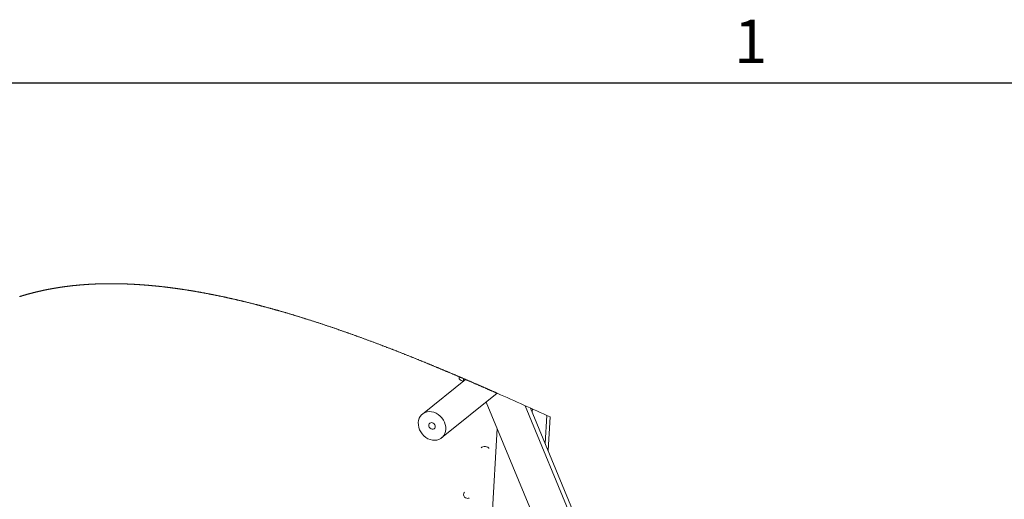
# Paper-space layout 'Top Level(2)' of a CAD drawing. Units: inches. Extents: x 4 to 325, y 6 to 252.
# Drawn here: x 204 to 254, y 225 to 249 of the extents above; entities that cross this region are included whole.
import ezdxf

# ---------------------------------------------------------------- set-up
doc = ezdxf.new("R2010")
doc.units = ezdxf.units.IN
doc.header["$MEASUREMENT"] = 0
doc.layers.add('FORMAT', color=7, linetype='Continuous')
doc.styles.add('SLDTEXTSTYLE0', font='TXT', dxfattribs={"width": 0.605})

psp = doc.layouts.new('Top Level(2)')

# ---------------------------------------------------------------- linework, layer by layer
at = {"color": 8, "linetype": 'Continuous', "lineweight": 0, "ltscale": 30, "true_color": 0x808080}
psp.add_line((9.89781, 245.7621951), (318.89781, 245.7621951), dxfattribs=at)
at = {"color": 7, "linetype": 'Continuous', "lineweight": 15, "ltscale": 30}
for p, q in [((226.5195481, 230.7930549), (224.3467177, 229.0494782)), ((226.200103, 230.9298687), (226.195946, 230.8572695)), ((225.3136668, 227.8444729), (228.1198479, 230.0962824)), ((227.5611239, 229.6479347), (233.1317115, 216.2009332)), ((234.8261875, 216.6824214), (229.5283962, 229.4709124)), ((234.9889593, 216.8130365), (229.794819, 229.3513218)), ((229.8809436, 229.1434224), (229.8903848, 229.3083114)), ((230.6855579, 227.2011405), (230.7830279, 228.9034597)), ((228.1097663, 228.32355), (227.8571287, 223.9112211))]:
    psp.add_line(p, q, dxfattribs=at)
at = {"color": 8, "linetype": 'Continuous', "lineweight": 15, "ltscale": 30}
for p, q in [((226.4168762, 230.8371212), (226.4092872, 230.7045772)), ((230.616493, 228.9794416), (230.5354235, 227.5635555))]:
    psp.add_line(p, q, dxfattribs=at)
at = {"color": 7, "linetype": 'Continuous', "lineweight": 0, "ltscale": 30, "flags": 128}
psp.add_lwpolyline([(228.1198492, 230.0962824), (228.0980642, 230.1058708), (228.0762581, 230.1154662), (228.0544317, 230.1250722), (228.0325842, 230.1346817), (228.010716, 230.1442982), (227.9888271, 230.1539218), (227.9669171, 230.1635524), (227.9468155, 230.1723875), (227.9266963, 230.1812261), (227.9065595, 230.1900682), (227.886406, 230.1989209), (227.8662349, 230.2077736), (227.846047, 230.2166334), (227.8258416, 230.2255002), (227.8056194, 230.2343705), (227.7853801, 230.2432478), (227.7651236, 230.2521286), (227.7448504, 230.2610165), (227.72456, 230.269908), (227.7054136, 230.278296), (227.6862519, 230.2866876), (227.6670756, 230.2950827), (227.6478839, 230.3034849), (227.6286776, 230.3118905), (227.6082909, 230.3208101), (227.5878875, 230.3297367), (227.5674673, 230.3386633), (227.5470304, 230.347597), (227.5265768, 230.3565377), (227.5061069, 230.3654819), (227.4867912, 230.3739157), (227.4674609, 230.3823566), (227.448116, 230.390801), (227.4287563, 230.3992524), (227.409382, 230.4077038), (227.3877417, 230.4171408), (227.3660834, 230.4265849), (227.3444066, 230.4360324), (227.3227118, 230.4454871), (227.3009993, 230.4549452), (227.2792684, 230.4644068), (227.2575199, 230.473872), (227.2357534, 230.4833442), (227.2150521, 230.4923483), (227.1943345, 230.5013558), (227.1736006, 230.5103705), (227.1528509, 230.5193886), (227.1320853, 230.5284067), (227.1113035, 230.5374319), (227.0867905, 230.5480727), (227.062255, 230.5587206), (227.037698, 230.569372), (227.0131186, 230.5800305), (226.9880151, 230.5909071), (226.9628888, 230.6017944), (226.9377395, 230.6126851), (226.9125679, 230.6235794), (226.8873733, 230.6344807), (226.8621563, 230.6453855), (226.8369169, 230.6562939), (226.811655, 230.6672093), (226.7863707, 230.6781282), (226.761064, 230.6890542), (226.7357352, 230.6999801), (226.710384, 230.7109166), (226.6850104, 230.7218531), (226.6596152, 230.7327967), (226.6363166, 230.7428286), (226.613, 230.7528675), (226.5896644, 230.7629099), (226.5663104, 230.7729524), (226.5429383, 230.7830019), (226.5195481, 230.7930549), (226.4939127, 230.8040653), (226.4682557, 230.8150793), (226.4425767, 230.8261003), (226.4168762, 230.8371212), (226.392673, 230.8474981), (226.3684508, 230.8578749), (226.3442093, 230.8682588), (226.3199488, 230.8786427), (226.2956695, 230.8890301), (226.271805, 230.899238), (226.2479226, 230.9094459), (226.2240216, 230.9196573), (226.200103, 230.9298687), (226.1737214, 230.941129), (226.1473186, 230.9523929), (226.1208934, 230.9636567), (226.0944466, 230.9749277), (226.0679778, 230.9861986), (226.0419609, 230.9972724), (226.0159229, 231.0083497), (225.9898642, 231.019427), (225.9637853, 231.0305078), (225.9371524, 231.0418174), (225.9104979, 231.0531306), (225.8838219, 231.0644473), (225.8571248, 231.0757639), (225.8304065, 231.0870841), (225.8036672, 231.0984043), (225.7769062, 231.109728), (225.7501246, 231.1210552), (225.7233219, 231.1323825), (225.696498, 231.1437132), (225.6696531, 231.155044), (225.6427874, 231.1663782), (225.6159011, 231.1777125), (225.5889941, 231.1890503), (225.5643112, 231.1994447), (225.5396108, 231.2098392), (225.5148937, 231.2202371), (225.4901589, 231.2306351), (225.465407, 231.2410331), (225.4406379, 231.251431), (225.4135976, 231.2627794), (225.386537, 231.2741242), (225.3594562, 231.2854725), (225.3323556, 231.2968209), (225.3052348, 231.3081728), (225.2780937, 231.3195211), (225.2509328, 231.330873), (225.2260181, 231.3412815), (225.2010862, 231.3516865), (225.1761381, 231.362095), (225.1511732, 231.3725), (225.126192, 231.3829085), (225.1011942, 231.3933171), (225.07618, 231.4037256), (225.0511496, 231.4141341), (225.0261024, 231.4245426), (225.0010394, 231.4349511), (224.9759597, 231.4453597), (224.9508642, 231.4557682), (224.9212666, 231.4680352), (224.8916461, 231.4803023), (224.8620037, 231.4925658), (224.8323392, 231.5048329), (224.8048615, 231.5161848), (224.7773654, 231.5275366), (224.7498499, 231.5388885), (224.722315, 231.5502404), (224.6947625, 231.5615887), (224.6671907, 231.5729406), (224.6396003, 231.5842889), (224.6092301, 231.5967707), (224.578837, 231.6092525), (224.5484219, 231.6217307), (224.5179849, 231.634209), (224.4875258, 231.6466837), (224.4570438, 231.6591585), (224.4265407, 231.6716332), (224.3960156, 231.6841009), (224.3654685, 231.6965721), (224.3349003, 231.7090398), (224.3048566, 231.7212787), (224.2747926, 231.7335211), (224.2447075, 231.7457565), (224.2146013, 231.7579919), (224.1839275, 231.770449), (224.1532317, 231.7828991), (224.1225157, 231.7953492), (224.0917785, 231.8077958), (224.0610202, 231.8202389), (224.0307908, 231.8324566), (224.0005412, 231.8446744), (223.9702721, 231.8568851), (223.9399829, 231.8690959), (223.9090548, 231.8815495), (223.8781064, 231.8939996), (223.8471378, 231.9064497), (223.8161481, 231.9188928), (223.785139, 231.9313323), (223.7541097, 231.9437683), (223.7230592, 231.9562008), (223.6901775, 231.9693514), (223.6572738, 231.9824984), (223.6243481, 231.9956419), (223.5913996, 232.0087784), (223.558429, 232.0219114), (223.5254364, 232.0350373), (223.4943094, 232.04741), (223.463163, 232.0597756), (223.4319973, 232.0721377), (223.4008122, 232.0844963), (223.3696087, 232.0968478), (223.3383858, 232.1091923), (223.3071435, 232.1215333), (223.2758827, 232.1338707), (223.2446026, 232.1462012), (223.2133049, 232.1585245), (223.1825475, 232.1706226), (223.1517716, 232.1827172), (223.1209781, 232.1948048), (223.0901679, 232.2068853), (223.0587778, 232.2191805), (223.027371, 232.2314687), (222.9959448, 232.2437533), (222.964501, 232.2560274), (222.9330396, 232.268298), (222.9021229, 232.2803433), (222.8711877, 232.2923816), (222.8402367, 232.3044128), (222.8092681, 232.316437), (222.7776501, 232.328697), (222.7460144, 232.3409535), (222.7143612, 232.3532029), (222.6826913, 232.3654418), (222.6510037, 232.3776772), (222.6192986, 232.389902), (222.5875767, 232.4021198), (222.5559067, 232.4143059), (222.52422, 232.4264814), (222.4925158, 232.4386499), (222.4607957, 232.4508079), (222.4290588, 232.4629623), (222.397872, 232.4748879), (222.3666702, 232.4868065), (222.3354517, 232.4987181), (222.3042182, 232.5106226), (222.27233, 232.5227594), (222.2404268, 232.5348856), (222.208507, 232.5470049), (222.1765704, 232.559117), (222.1446188, 232.5712187), (222.1126506, 232.5833097), (222.0806673, 232.5953937), (222.0486674, 232.6074672), (222.0166525, 232.6195336), (221.9846217, 232.6315895), (221.9525751, 232.6436348), (221.9205136, 232.6556695), (221.8884371, 232.6676937), (221.8563447, 232.6797108), (221.8210255, 232.6929177), (221.7856886, 232.7061105), (221.7503323, 232.7192928), (221.7149594, 232.732461), (221.679568, 232.7456186), (221.6455018, 232.7582623), (221.6114189, 232.7708954), (221.5773202, 232.783518), (221.5432047, 232.7961265), (221.5090735, 232.8087244), (221.4749263, 232.8213082), (221.4427161, 232.8331635), (221.4104917, 232.8450046), (221.3782533, 232.8568352), (221.3460008, 232.8686552), (221.3137342, 232.8804647), (221.2814544, 232.8922601), (221.2491614, 232.9040449), (221.2168535, 232.9158192), (221.1845332, 232.9275793), (221.1521989, 232.939329), (221.1204295, 232.9508568), (221.0886478, 232.9623741), (221.056852, 232.9738774), (221.0250447, 232.98537), (220.9926461, 232.9970563), (220.9602344, 233.008732), (220.9278094, 233.0203971), (220.8953721, 233.0320482), (220.8629224, 233.0436852), (220.8310395, 233.0551004), (220.7991443, 233.0665051), (220.7672376, 233.0778992), (220.7353195, 233.0892757), (220.702737, 233.100874), (220.6701422, 233.1124582), (220.6375359, 233.1240283), (220.6049165, 233.1355878), (220.5722864, 233.1471298), (220.5396432, 233.1586576), (220.5069886, 233.1701749), (220.4743937, 233.18165), (220.4417875, 233.193111), (220.4091698, 233.2045579), (220.3765397, 233.2159907), (220.3438992, 233.2274095), (220.3118306, 233.23861), (220.2797505, 233.2497964), (220.2476599, 233.2609688), (220.2155588, 233.272127), (220.1827915, 233.2834965), (220.1500136, 233.2948519), (220.1172252, 233.3061932), (220.0844254, 233.3175169), (220.0516149, 233.3288265), (220.018794, 233.3401221), (219.9859624, 233.3514), (219.9531212, 233.3626639), (219.9202685, 233.3739102), (219.8874062, 233.3851389), (219.8545333, 233.396357), (219.8216507, 233.407554), (219.7887584, 233.4187369), (219.7558556, 233.4299022), (219.7196511, 233.4421657), (219.6834351, 233.4544117), (219.6472077, 233.4666365), (219.6109679, 233.4788402), (219.5747168, 233.4910227), (219.5418236, 233.5020543), (219.5089217, 233.5130718), (219.4760101, 233.5240716), (219.4430888, 233.5350539), (219.4101587, 233.5460221), (219.3778085, 233.5567721), (219.3454495, 233.5675079), (219.3130817, 233.5782262), (219.280706, 233.5889304), (219.2476606, 233.5998317), (219.2146073, 233.6107154), (219.1815443, 233.6215816), (219.1484743, 233.6324301), (219.1153946, 233.643261), (219.0823079, 233.6540743), (219.0492124, 233.6648665), (219.0161089, 233.6756411), (218.9829966, 233.6863981), (218.9498773, 233.6971375), (218.9167501, 233.7078558), (218.883615, 233.7185564), (218.8504728, 233.729236), (218.8173218, 233.739898), (218.7869279, 233.7496553), (218.7565269, 233.759395), (218.7261206, 233.7691171), (218.6957072, 233.7788252), (218.6652886, 233.7885156), (218.6348639, 233.798192), (218.6016662, 233.8087272), (218.5684616, 233.8192414), (218.5352499, 233.8297379), (218.502032, 233.8402133), (218.4688063, 233.8506676), (218.4355752, 233.8611007), (218.4023371, 233.8715163), (218.3718631, 233.8810448), (218.3413837, 233.8905557), (218.3108982, 233.9000491), (218.2804084, 233.9095248), (218.2499132, 233.9189864), (218.2194136, 233.928427), (218.1889079, 233.9378499), (218.1583978, 233.9472552), (218.1278824, 233.9566465), (218.0973625, 233.9660166), (218.0668375, 233.9753692), (218.0363071, 233.9847041), (218.0075182, 233.9934864), (217.978725, 234.0022546), (217.9499273, 234.0110087), (217.9211252, 234.0197418), (217.8923196, 234.0284642), (217.8620832, 234.037595), (217.8318423, 234.0467117), (217.8015971, 234.0558108), (217.7713474, 234.0648888), (217.7410943, 234.0739491), (217.7108367, 234.0829919), (217.6805747, 234.0920171), (217.6472829, 234.1019223), (217.6139859, 234.1118028), (217.5806853, 234.1216622), (217.5473795, 234.1315005), (217.5140701, 234.1413141), (217.4863099, 234.1494734), (217.4585445, 234.1576186), (217.4307773, 234.1657462), (217.4030083, 234.1738597), (217.3752359, 234.1819556), (217.3474599, 234.1900339), (217.3147207, 234.1995378), (217.281978, 234.2090135), (217.2492319, 234.2184716), (217.2164822, 234.2279051), (217.1886921, 234.2358919), (217.1609002, 234.2438611), (217.1331049, 234.2518127), (217.1053078, 234.2597467), (217.0775089, 234.2676666), (217.0497083, 234.2755689), (217.0234916, 234.283003), (216.9972749, 234.2904231), (216.9710565, 234.2978291), (216.9448363, 234.3052175), (216.9186144, 234.3125918), (216.8893459, 234.3208074), (216.8600757, 234.3289983), (216.8308037, 234.3371717), (216.80153, 234.3453274), (216.7722545, 234.3534621), (216.7429772, 234.3615791), (216.7136965, 234.3696785), (216.6844157, 234.3777533), (216.6565869, 234.3854127), (216.6287581, 234.393051), (216.6009275, 234.4006753), (216.5730952, 234.4082784), (216.5452629, 234.4158639), (216.517427, 234.4234353), (216.4911822, 234.4305527), (216.4649356, 234.437656), (216.4386873, 234.4447452), (216.412439, 234.4518168), (216.3861906, 234.4588708), (216.3599388, 234.4659107), (216.3336887, 234.472933), (216.3074368, 234.4799377), (216.2811832, 234.4869284), (216.2549296, 234.4939014), (216.2291441, 234.5007336), (216.2033587, 234.5075518), (216.1775714, 234.5143524), (216.1517842, 234.5211353), (216.1255271, 234.5280274), (216.09927, 234.5349019), (216.0730111, 234.5417623), (216.0467539, 234.5486016), (216.020495, 234.5554268), (215.9947043, 234.5621147), (215.9689153, 234.568785), (215.9431246, 234.5754377), (215.9173321, 234.5820729), (215.8910151, 234.5888277), (215.8646981, 234.5955684), (215.8383794, 234.602288), (215.8120624, 234.6089935), (215.7857437, 234.6156779), (215.7594267, 234.6223482), (215.7331079, 234.6289974), (215.7052563, 234.6360198), (215.6774046, 234.6430174), (215.6495529, 234.6499975), (215.6217012, 234.65696), (215.5938495, 234.6639014), (215.5659996, 234.6708216), (215.5397407, 234.67733), (215.5134818, 234.6838173), (215.4872229, 234.6902905), (215.4609658, 234.6967461), (215.4347087, 234.7031806), (215.4084515, 234.7095975), (215.3821944, 234.7159968), (215.355939, 234.7223784), (215.3296836, 234.7287425), (215.30343, 234.735089), (215.2776446, 234.7413053), (215.2518609, 234.7475004), (215.2260772, 234.7536814), (215.2002952, 234.7598414), (215.1740451, 234.7660963), (215.147795, 234.7723337), (215.1215467, 234.7785535), (215.0952983, 234.7847521), (215.0690518, 234.7909332), (215.0432751, 234.7969875), (215.0175002, 234.8030207), (214.9917253, 234.8090363), (214.9659522, 234.8150343), (214.9396545, 234.8211379), (214.9133569, 234.8272204), (214.8870611, 234.8332853), (214.860767, 234.8393291), (214.8344746, 234.8453553), (214.8081823, 234.8513638), (214.7818935, 234.8573513), (214.755661, 234.8633071), (214.729432, 234.8692417), (214.7032048, 234.8751588), (214.6769776, 234.8810582), (214.6507539, 234.8869365), (214.6249983, 234.8926917), (214.5992463, 234.8984257), (214.5734943, 234.9041421), (214.547744, 234.9098409), (214.5214711, 234.9156348), (214.4951998, 234.921411), (214.4689304, 234.9271662), (214.4426644, 234.9329037), (214.4163985, 234.9386166), (214.3901361, 234.9443154), (214.3638737, 234.9499896), (214.3376148, 234.9556461), (214.3113594, 234.9612816), (214.285104, 234.9668959), (214.2588522, 234.9724927), (214.2326021, 234.9780683), (214.2063537, 234.9836228), (214.1801089, 234.9891562), (214.1560535, 234.9942143), (214.1319999, 234.9992514), (214.107948, 235.0042744), (214.0838979, 235.0092763), (214.0598513, 235.014264), (214.0358064, 235.0192342), (214.0120133, 235.024134), (213.9882236, 235.0290197), (213.9644357, 235.0338843), (213.9406496, 235.0387348), (213.916867, 235.0435677), (213.8930862, 235.048383), (213.8693071, 235.0531807), (213.8431538, 235.0584395), (213.8170022, 235.0636772), (213.7908542, 235.0688938), (213.7647097, 235.0740893), (213.7385687, 235.0792636), (213.7124295, 235.0844168), (213.6862938, 235.0895489), (213.6601616, 235.0946599), (213.634033, 235.0997498), (213.6079079, 235.1048185), (213.5822509, 235.1097746), (213.5565974, 235.1147131), (213.5309492, 235.119627), (213.5053028, 235.1245232), (213.4791935, 235.1294864), (213.4530877, 235.1344284), (213.4269855, 235.1393493), (213.4008867, 235.1442456), (213.3747915, 235.1491242), (213.3491662, 235.1538938), (213.3235444, 235.1586387), (213.2979262, 235.163366), (213.2723114, 235.1680722), (213.2461775, 235.1728523), (213.2200471, 235.1776077), (213.1939219, 235.1823456), (213.1677985, 235.1870588), (213.1416804, 235.1917474), (213.1155676, 235.1964184), (213.0894566, 235.2010648), (213.0634089, 235.2056794), (213.0373629, 235.2102694), (213.0113223, 235.2148384), (212.9852869, 235.2193861), (212.959255, 235.2239128), (212.9336913, 235.2283339), (212.9081329, 235.2327338), (212.882578, 235.2371127), (212.8570266, 235.2414704), (212.8309595, 235.2458914), (212.804896, 235.2502914), (212.7788377, 235.2546702), (212.7527848, 235.2590244), (212.7267353, 235.263354), (212.7006894, 235.2676624), (212.6746505, 235.2719497), (212.6518693, 235.2756809), (212.6290916, 235.2793909), (212.6063175, 235.2830868), (212.5835486, 235.2867652), (212.5607815, 235.290426), (212.5380197, 235.2940656), (212.5152597, 235.2976912), (212.4925049, 235.3012956), (212.4686713, 235.3050549), (212.4448411, 235.3087931), (212.4210145, 235.3125137), (212.3971932, 235.3162132), (212.3733754, 235.3198915), (212.3495629, 235.3235488), (212.3279662, 235.3268505), (212.306373, 235.3301381), (212.2847833, 235.3334082), (212.2631971, 235.3366606), (212.2416145, 235.3398955), (212.2200354, 235.3431162), (212.1996936, 235.3461364), (212.1793552, 235.3491424), (212.1590204, 235.3521344), (212.1386874, 235.3551087), (212.1183596, 235.3580725), (212.0956752, 235.3613602), (212.0729961, 235.3646302), (212.0503206, 235.3678791), (212.0276485, 235.3711105), (212.0049817, 235.3743242), (211.9823202, 235.3775203), (211.9596623, 235.3806953), (211.9370096, 235.3838527), (211.9143604, 235.3869925), (211.8917165, 235.3901112), (211.8690761, 235.3932123), (211.846441, 235.3962958), (211.8238112, 235.3993581), (211.8011849, 235.4024029), (211.7785639, 235.4054301), (211.7559464, 235.4084361), (211.7322588, 235.4115654), (211.7085748, 235.4146735), (211.684896, 235.417764), (211.6612243, 235.4208299), (211.6375561, 235.4238747), (211.6138949, 235.4268983), (211.5913126, 235.4297671), (211.5687356, 235.4326147), (211.5461638, 235.4354448), (211.5235974, 235.4382537), (211.5010344, 235.441045), (211.4784785, 235.4438152), (211.4559262, 235.4465678), (211.4333791, 235.4492993), (211.4097654, 235.4521399), (211.3861553, 235.4549629), (211.3625522, 235.4577613), (211.3389544, 235.4605386), (211.3153619, 235.4632947), (211.2917746, 235.4660262), (211.2681944, 235.4687401), (211.2446195, 235.4714328), (211.2210498, 235.474101), (211.1974872, 235.476748), (211.1739299, 235.4793739), (211.1503778, 235.4819786), (211.1281775, 235.4844144), (211.1059824, 235.4868291), (211.0837943, 235.4892262), (211.0616097, 235.4916022), (211.0394305, 235.4939606), (211.0180203, 235.4962204), (210.9966155, 235.4984591), (210.9752159, 235.5006802), (210.9538198, 235.5028837), (210.9324308, 235.5050696), (210.9110452, 235.5072343), (210.8896668, 235.5093815), (210.8682918, 235.5115111), (210.8459066, 235.5137251), (210.823525, 235.5159146), (210.8011504, 235.5180864), (210.778781, 235.5202371), (210.7564187, 235.5223666), (210.7340617, 235.5244751), (210.7117099, 235.526566), (210.6893652, 235.5286322), (210.6670258, 235.5306808), (210.6446917, 235.5327083), (210.6223646, 235.5347182), (210.6000445, 235.5367034), (210.579004, 235.5385585), (210.5579687, 235.5403924), (210.5369387, 235.5422122), (210.5159157, 235.5440109), (210.4948981, 235.545792), (210.4726114, 235.5476611), (210.4503318, 235.549509), (210.4280575, 235.5513359), (210.4057903, 235.5531416), (210.3835283, 235.5549263), (210.3612734, 235.5566898), (210.3402962, 235.5583336), (210.319326, 235.5599598), (210.2983594, 235.5615649), (210.2773998, 235.5631524), (210.2564454, 235.5647223), (210.2354964, 235.5662746), (210.2145544, 235.5678058), (210.1936159, 235.5693194), (210.1726863, 235.5708118), (210.1517601, 235.5722867), (210.1312141, 235.5737193), (210.1106734, 235.5751308), (210.0901397, 235.5765247), (210.0696113, 235.577901), (210.0474479, 235.5793653), (210.0252932, 235.5808085), (210.0031439, 235.5822306), (209.9810016, 235.5836315), (209.9588663, 235.5850114), (209.9367381, 235.5863665), (209.9158806, 235.5876267), (209.8950301, 235.5888692), (209.8741849, 235.5900907), (209.853345, 235.5912945), (209.8325121, 235.5924772), (209.8116863, 235.5936423), (209.7908657, 235.5947863), (209.7700504, 235.5959092), (209.7492439, 235.5970179), (209.728441, 235.5981021), (209.7080182, 235.599151), (209.6876007, 235.6001789), (209.6671884, 235.6011891), (209.6467832, 235.6021817), (209.6260137, 235.6031708), (209.6052494, 235.6041423), (209.5844922, 235.6050927), (209.5637421, 235.6060255), (209.5429972, 235.6069372), (209.522629, 235.6078137), (209.5022695, 235.6086725), (209.4819136, 235.6095103), (209.4615665, 235.6103304), (209.4408093, 235.6111435), (209.4200591, 235.6119426), (209.3993142, 235.612717), (209.3785781, 235.6134738), (209.3578473, 235.6142094), (209.3371236, 235.6149275), (209.3164069, 235.6156244), (209.2976208, 235.6162369), (209.2788401, 235.6168353), (209.2600646, 235.6174161), (209.2412962, 235.6179828), (209.2225331, 235.6185319), (209.2037734, 235.6190634), (209.1850226, 235.6195774), (209.1644009, 235.620123), (209.1437863, 235.6206509), (209.1231805, 235.6211578), (209.1025799, 235.6216436), (209.0819864, 235.6221117), (209.0613999, 235.6225552), (209.0408222, 235.6229812), (209.0202498, 235.623386), (208.9996844, 235.6237732), (208.9791279, 235.6241357), (208.9589444, 235.6244736), (208.938768, 235.6247939), (208.9185969, 235.6250931), (208.8984346, 235.6253712), (208.8779132, 235.6256352), (208.8573971, 235.6258781), (208.8368898, 235.6260998), (208.8163896, 235.6263005), (208.7958964, 235.6264835), (208.7757763, 235.6266419), (208.7556633, 235.6267792), (208.735559, 235.6268954), (208.71546, 235.6269939), (208.694958, 235.6270749), (208.6744648, 235.6271312), (208.6539787, 235.6271699), (208.6334996, 235.6271875), (208.6130292, 235.627184), (208.5925642, 235.6271558), (208.5721079, 235.6271101), (208.5517045, 235.6270432), (208.5313081, 235.6269552), (208.5109205, 235.6268461), (208.4905399, 235.6267158), (208.4701664, 235.6265645), (208.4501642, 235.6263955), (208.4301709, 235.6262054), (208.4101828, 235.6259942), (208.3902035, 235.6257654), (208.3698247, 235.6255085), (208.3494529, 235.6252304), (208.3290882, 235.6249312), (208.3087323, 235.6246109), (208.2883851, 235.6242695), (208.2680451, 235.6239069), (208.2477138, 235.6235232), (208.2273895, 235.6231184), (208.2070723, 235.622689), (208.1867657, 235.622242), (208.1664661, 235.6217703), (208.1461735, 235.6212775), (208.1258897, 235.6207636), (208.1056148, 235.6202286), (208.0870347, 235.6197182), (208.0684634, 235.6191902), (208.0498973, 235.6186446), (208.0313401, 235.6180814), (208.0127882, 235.6174971), (207.994245, 235.6168952), (207.9759008, 235.6162827), (207.9575635, 235.6156526), (207.9392316, 235.6150049), (207.9209084, 235.6143361), (207.9025923, 235.6136533), (207.8842815, 235.6129493), (207.8659795, 235.6122277), (207.8458541, 235.6114146), (207.8257375, 235.6105768), (207.805628, 235.609718), (207.785529, 235.608838), (207.7654371, 235.6079369), (207.7486997, 235.6071695), (207.7319693, 235.6063846), (207.715246, 235.6055855), (207.6985262, 235.6047724), (207.6818134, 235.6039417), (207.6651077, 235.6030969), (207.6454241, 235.6020796), (207.625751, 235.6010448), (207.606085, 235.5999853), (207.5864278, 235.5989046), (207.5697538, 235.5979718), (207.5530885, 235.5970215), (207.5364268, 235.5960605), (207.5197739, 235.5950784), (207.5031245, 235.5940823), (207.4864821, 235.5930721), (207.4668759, 235.5918612), (207.4472785, 235.5906292), (207.42769, 235.5893726), (207.4081102, 235.5880984), (207.3906336, 235.5869403), (207.3731658, 235.5857646), (207.3557033, 235.5845714), (207.3382496, 235.5833605), (207.3208011, 235.5821356), (207.3033597, 235.5808895), (207.2859254, 235.5796293), (207.268498, 235.5783481), (207.2519437, 235.5771161), (207.2353963, 235.5758665), (207.2188543, 235.5746028), (207.2023175, 235.5733251), (207.1857896, 235.5720297), (207.1692651, 235.5707168), (207.1536928, 235.5694672), (207.1381258, 235.5682036), (207.1225641, 235.5669223), (207.1070076, 235.5656305), (207.0914582, 235.5643246), (207.0741083, 235.5628462), (207.0567672, 235.5613537), (207.0394332, 235.5598437), (207.0221062, 235.5583125), (207.0047862, 235.5567672), (206.9874733, 235.5552043), (206.9701674, 235.5536204), (206.9528703, 235.5520223), (206.9355785, 235.5504031), (206.9182955, 235.5487699), (206.9010178, 235.5471155), (206.8837489, 235.5454435), (206.866487, 235.5437574), (206.8492322, 235.5420503), (206.8319844, 235.5403255), (206.8147454, 235.5385831), (206.7966915, 235.5367386), (206.7786464, 235.5348731), (206.7606102, 235.5329899), (206.7425809, 235.5310856), (206.7245605, 235.5291602), (206.7065471, 235.5272171), (206.6902145, 235.525436), (206.6738889, 235.5236409), (206.6575704, 235.5218281), (206.6412589, 235.5200012), (206.6249544, 235.5181533), (206.6086553, 235.5162912), (206.5932942, 235.5145207), (206.5779401, 235.512736), (206.5625913, 235.5109373), (206.5472478, 235.5091246), (206.5319114, 235.5072942), (206.5148026, 235.5052385), (206.4977009, 235.5031617), (206.4806062, 235.5010638), (206.4635185, 235.4989519), (206.4464397, 235.4968223), (206.4293697, 235.4946716), (206.4123049, 235.4925033), (206.3952489, 235.4903174), (206.3782018, 235.4881139), (206.3611616, 235.4858893), (206.3441286, 235.4836471), (206.3271025, 235.4813873), (206.3100853, 235.4791099), (206.2930768, 235.4768113), (206.2760754, 235.4744952), (206.2590811, 235.4721615), (206.2412877, 235.4696975), (206.2235013, 235.4672124), (206.2057238, 235.4647062), (206.187955, 235.4621824), (206.1701951, 235.4596339), (206.1524439, 235.4570679), (206.1355076, 235.4546004), (206.1185801, 235.4521118), (206.1016597, 235.4496056), (206.0847463, 235.4470782), (206.0678417, 235.4445368), (206.0509459, 235.4419743), (206.0340571, 235.4393906), (206.0171771, 235.4367929), (205.9995017, 235.4340473), (205.981835, 235.4312842), (205.9641771, 235.4284964), (205.946528, 235.425691), (205.9288895, 235.4228644), (205.911258, 235.4200168), (205.8936354, 235.417148), (205.8760233, 235.4142617), (205.8584182, 235.4113506), (205.8408237, 235.408422), (205.8232379, 235.4054688), (205.805661, 235.4024979), (205.7890961, 235.3996749), (205.77254, 235.3968343), (205.7559909, 235.3939761), (205.7394506, 235.3911003), (205.7229191, 235.3882034), (205.7055763, 235.3851445), (205.688244, 235.3820646), (205.6709187, 235.3789635), (205.6536041, 235.3758448), (205.6362964, 235.3727015), (205.6189993, 235.3695406), (205.6017111, 235.3663585), (205.5858712, 235.3634229), (205.5700385, 235.3604696), (205.5542145, 235.3574988), (205.5383976, 235.3545103), (205.5225894, 235.3515043), (205.5067866, 235.3484842), (205.4909943, 235.3454429), (205.4752072, 235.3423841), (205.459429, 235.3393112), (205.4436578, 235.3362171), (205.4278955, 235.3331055), (205.4121401, 235.3299797), (205.3972929, 235.3270124), (205.382451, 235.3240345), (205.3676179, 235.321039), (205.3527901, 235.318026), (205.3379711, 235.3149988), (205.3222597, 235.311771), (205.3065572, 235.3085256), (205.2908617, 235.3052661), (205.2751732, 235.3019855), (205.2594936, 235.2986873), (205.2438227, 235.295375), (205.229053, 235.2922317), (205.2142903, 235.2890778), (205.1995346, 235.2859028), (205.184786, 235.2827173), (205.1700444, 235.2795141), (205.1553098, 235.2762968), (205.1405823, 235.2730655), (205.1258618, 235.2698166), (205.1111484, 235.2665501), (205.0964403, 235.263273), (205.0820031, 235.2600346), (205.0675731, 235.2567857), (205.0531483, 235.2535192), (205.0387305, 235.2502421), (205.0231688, 235.2466834), (205.0076158, 235.2431071), (204.9920699, 235.2395133), (204.9765311, 235.2359053), (204.961001, 235.2322762), (204.945478, 235.2286331), (204.930849, 235.22518), (204.9162289, 235.2217128), (204.901614, 235.2182316), (204.8870062, 235.2147328), (204.8724054, 235.2112198), (204.8578134, 235.2076928), (204.8432267, 235.2041518), (204.828647, 235.2005931), (204.8140744, 235.1970203), (204.7995088, 235.19343), (204.7852107, 235.1898924), (204.7709179, 235.1863408), (204.7566339, 235.1827715), (204.7423552, 235.1791882), (204.726137, 235.175098), (204.7099294, 235.1709937), (204.6937287, 235.1668648), (204.6775387, 235.1627218), (204.6613557, 235.1585577), (204.6451832, 235.154376), (204.6290178, 235.1501732), (204.6128612, 235.1459528), (204.595946, 235.1415141), (204.5790397, 235.1370508), (204.5621439, 235.1325699), (204.5452569, 235.1280678), (204.5283787, 235.1235447), (204.511511, 235.1190039), (204.4962185, 235.1148645), (204.4809331, 235.1107074), (204.4656565, 235.1065362), (204.4503887, 235.1023475), (204.4351279, 235.0981411), (204.4198742, 235.0939207), (204.4055004, 235.089922), (204.3911337, 235.0859128), (204.376774, 235.081886), (204.3624214, 235.0778451), (204.3480758, 235.0737901), (204.3320723, 235.0692458), (204.3160794, 235.0646839), (204.3000952, 235.0601045), (204.2841181, 235.0555039), (204.2681516, 235.0508857), (204.2521938, 235.0462499), (204.2362432, 235.0415965), (204.220303, 235.0369255), (204.2043717, 235.0322334), (204.1884491, 235.0275237), (204.1725336, 235.0227964), (204.1566287, 235.0180515), (204.1407326, 235.013289), (204.1248452, 235.0085054), (204.1089667, 235.0037077), (204.093097, 234.9988889), (204.076481, 234.9938201), (204.0598756, 234.9887338), (204.043279, 234.9836263), (204.0266912, 234.9784977), (204.0101157, 234.9733515)], dxfattribs=at)
at = {"color": 7, "linetype": 'Continuous', "lineweight": 15, "ltscale": 30, "flags": 128}
for points in [[(226.4092542, 230.7039999), (226.3460832, 230.7228211), (226.2916448, 230.7459825), (226.2480321, 230.7725863), (226.2169196, 230.8016154), (226.1995042, 230.8319539), (226.195946, 230.8572695)], [(224.735829, 227.7587056), (224.8506052, 227.7310528), (224.9648243, 227.7229287), (225.0753713, 227.7345516), (225.1792303, 227.7656118), (225.2735683, 227.8152538), (225.3558126, 227.8821295), (225.4237188, 227.9644156), (225.4754354, 228.0598593), (225.5095517, 228.1658663), (225.5251363, 228.2795399), (225.5217651, 228.3977824), (225.4995295, 228.5173624), (225.4590359, 228.6350276), (225.4013895, 228.7475607), (225.328162, 228.8518959), (225.241351, 228.9451818), (225.143325, 229.0248843), (225.0367573, 229.0888173), (224.924556, 229.1352455), (224.8097798, 229.1628983), (224.6955606, 229.1710259), (224.5850137, 229.1593995), (224.4811546, 229.1283429), (224.3868162, 229.0786974), (224.3045724, 229.0118217), (224.2366662, 228.9295391), (224.1849492, 228.8340919), (224.1508329, 228.7280883), (224.1352482, 228.6144148), (224.1386195, 228.4961723), (224.1608551, 228.3765887), (224.2013487, 228.258927), (224.258995, 228.1463939), (224.3322225, 228.0420588), (224.4190335, 227.9487693), (224.51706, 227.8690704), (224.6236268, 227.8051339), (224.735829, 227.7587056)], [(224.770285, 228.6123943), (224.8254357, 228.6137953), (224.8811611, 228.5950726), (224.9307379, 228.5584861), (224.9681877, 228.5084534), (224.9889933, 228.4510042), (224.990645, 228.3930692), (224.972944, 228.3416355), (224.9380251, 228.3029089), (224.8901, 228.2815568), (224.8349484, 228.2801594), (224.7792239, 228.2988821), (224.7296471, 228.335465), (224.6921973, 228.3855012), (224.6713908, 228.4429505), (224.6697391, 228.5008855), (224.6874401, 228.5523192), (224.7223599, 228.5910458), (224.770285, 228.6123943)]]:
    psp.add_lwpolyline(points, dxfattribs=at)
at = {"color": 8, "linetype": 'Continuous', "lineweight": 15, "ltscale": 30, "flags": 128}
for points in [[(227.3145547, 227.3374615), (227.3215449, 227.3561983), (227.3498102, 227.3788774), (227.3964012, 227.3952698), (227.4556985, 227.4033974), (227.5205502, 227.402278), (227.5831342, 227.392049), (227.6359015, 227.3739424), (227.6724884, 227.3501439), (227.6884813, 227.3235225), (227.6889415, 227.316025)], [(226.4727428, 225.1118299), (226.4489408, 225.0868734), (226.4257183, 225.0360487), (226.422322, 224.9767269), (226.4391611, 224.9160639), (226.474204, 224.8613743), (226.5232252, 224.8192544), (226.580311, 224.7947872), (226.6385764, 224.7909188), (226.6909939, 224.8081208), (226.7074392, 224.819353)]]:
    psp.add_lwpolyline(points, dxfattribs=at)
at = {"color": 7, "linetype": 'Continuous', "lineweight": 0, "ltscale": 900}
psp.add_arc((143.0524985, 36.5996055), 211.3703341, 65.477155673, 66.268167933, dxfattribs=at)
at = {"layer": 'FORMAT', "ltscale": 30}
psp.add_line((9.89781, 245.7621951), (318.89781, 245.7621951), dxfattribs=at)

# ---------------------------------------------------------------- texts
at = {"layer": 'FORMAT', "ltscale": 30, "insert": (240.0786026, 248.9502288), "char_height": 2.1875, "attachment_point": 1, "style": 'SLDTEXTSTYLE0'}
psp.add_mtext('1', dxfattribs=at)

doc.saveas('drawing.dxf')
